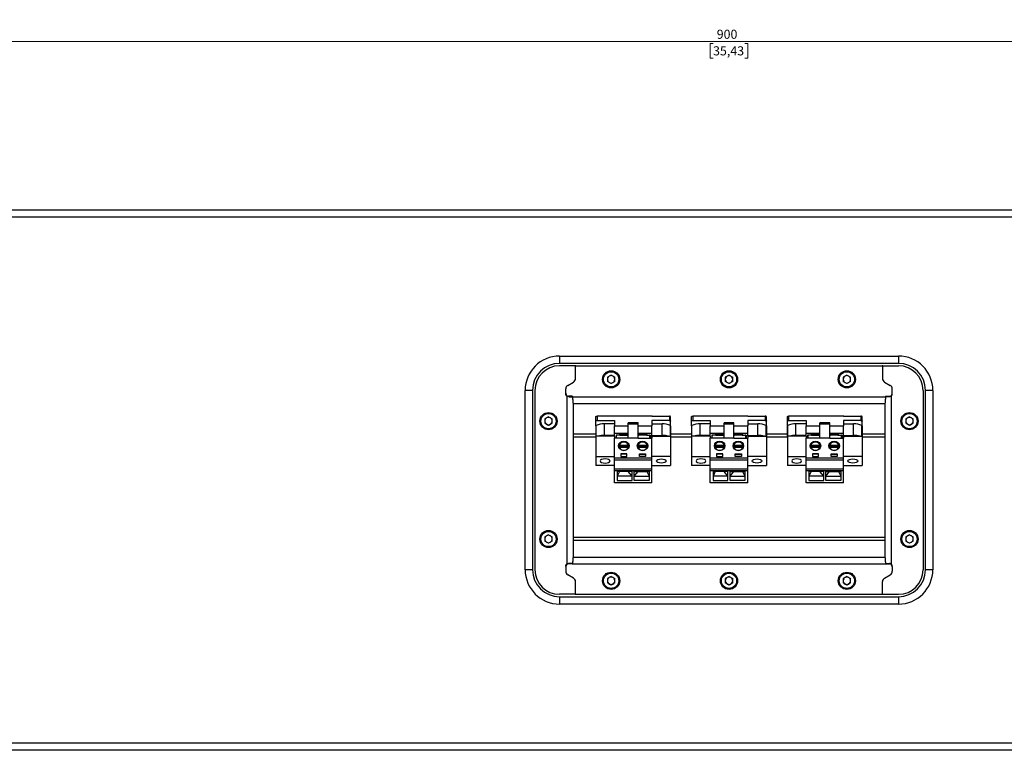
# Model space of a CAD drawing. Units: millimetres. Extents: x -1574 to 644, y -448 to 506.
# Drawn here: x -946 to -545, y -447 to -150 of the extents above; entities that cross this region are included whole.
import ezdxf

# ---------------------------------------------------------------- set-up
doc = ezdxf.new("R2010")
doc.units = ezdxf.units.MM
doc.styles.add('SLDTEXTSTYLE0', font='TXT', dxfattribs={"width": 0.7})
doc.dimstyles.new('SLDDIMSTYLE0', dxfattribs={"dimtxt": 4.790722, "dimasz": 3, "dimexe": 0, "dimexo": 0.0625, "dimgap": 1.197681, "dimtad": 2, "dimdec": 0, "dimrnd": 1e-09, "dimzin": 12, "dimdsep": 46, "dimtxsty": 'SLDTEXTSTYLE0', "dimsah": 1, "dimcen": 0.09, "dimadec": 0, "dimazin": 3, "dimtfac": 1, "dimtdec": 0, "dimtofl": 0, "dimtmove": 0, "dimatfit": 3, "dimfxl": 0, "dimfrac": 2, "dimtolj": 1, "dimtzin": 12, "dimarcsym": 0})

# ---------------------------------------------------------------- blocks, each defined once
blk = doc.blocks.new('_D_3')
at = {"color": 7, "linetype": 'Continuous', "lineweight": 0, "transparency": 16777216}
for p, q in [((-1106.84, -286.15), (-1106.84, -156.61)), ((-1106.84, -158.61), (-206.84, -158.61)), ((-663.33, -159.4), (-664.52, -159.4)), ((-664.52, -159.4), (-664.52, -165.35)), ((-650.36, -159.4), (-649.17, -159.4)), ((-649.17, -159.4), (-649.17, -165.35)), ((-206.84, -286.15), (-206.84, -156.61)), ((-664.52, -165.35), (-663.33, -165.35)), ((-649.17, -165.35), (-650.36, -165.35))]:
    blk.add_line(p, q, dxfattribs=at)
at = {"color": 7, "linetype": 'Continuous', "lineweight": 18, "transparency": 16777216}
for points in [[(-1106.84, -158.61), (-1103.84, -159.41), (-1103.84, -157.81)], [(-206.84, -158.61), (-209.84, -157.81), (-209.84, -159.41)]]:
    blk.add_solid(points, dxfattribs=at)
at = {"color": 7, "linetype": 'Continuous', "lineweight": 18, "transparency": 16777216, "char_height": 3.704, "attachment_point": 1, "style": 'SLDTEXTSTYLE0'}
for s, insert in [('900', (-661.84, -153.83)), ('35,43', (-663.33, -160.58))]:
    blk.add_mtext(s, dxfattribs=dict(at, insert=insert))
blk = doc.blocks.new('_D_4')
at = {"color": 7, "linetype": 'Continuous', "lineweight": 0, "transparency": 16777216}
for p, q in [((-1206.84, -286.15), (-1206.84, -89.37)), ((-1206.84, -91.37), (-106.84, -91.37)), ((-662.95, -92.16), (-664.15, -92.16)), ((-664.15, -92.16), (-664.15, -98.11)), ((-650.73, -92.16), (-649.54, -92.16)), ((-649.54, -92.16), (-649.54, -98.11)), ((-106.84, -286.15), (-106.84, -89.37)), ((-664.15, -98.11), (-662.95, -98.11)), ((-649.54, -98.11), (-650.73, -98.11))]:
    blk.add_line(p, q, dxfattribs=at)
at = {"color": 7, "linetype": 'Continuous', "lineweight": 18, "transparency": 16777216}
for points in [[(-1206.84, -91.37), (-1203.84, -92.17), (-1203.84, -90.57)], [(-106.84, -91.37), (-109.84, -90.57), (-109.84, -92.17)]]:
    blk.add_solid(points, dxfattribs=at)
at = {"color": 7, "linetype": 'Continuous', "lineweight": 18, "transparency": 16777216, "char_height": 3.704, "attachment_point": 1, "style": 'SLDTEXTSTYLE0'}
for s, insert in [('1100', (-662.42, -86.59)), ('43,31', (-662.95, -93.34))]:
    blk.add_mtext(s, dxfattribs=dict(at, insert=insert))

msp = doc.modelspace()

# ---------------------------------------------------------------- linework, layer by layer
at = {"color": 7, "linetype": 'Continuous', "lineweight": 25}
for p, q in [((-1545.34, -227.15), (231.66, -227.15)), ((231.66, -230.15), (-1545.34, -230.15)), ((-725.84, -286.65), (-587.84, -286.65)), ((-725.84, -286.65), (-725.84, -289.65)), ((-587.84, -286.65), (-587.84, -289.65)), ((-587.84, -289.65), (-725.84, -289.65)), ((-719.54, -290.65), (-725.84, -290.65)), ((-719.34, -295.8), (-719.34, -290.85)), ((-719.14, -290.65), (-594.54, -290.65)), ((-594.34, -290.85), (-594.34, -295.8)), ((-594.14, -290.65), (-587.84, -290.65)), ((-704.84, -294.41), (-706.35, -295.28)), ((-706.35, -295.28), (-706.35, -297.02)), ((-704.84, -294.41), (-703.33, -295.28)), ((-703.33, -297.02), (-703.33, -295.28)), ((-656.84, -294.41), (-658.35, -295.28)), ((-658.35, -295.28), (-658.35, -297.02)), ((-656.84, -294.41), (-655.33, -295.28)), ((-655.33, -297.02), (-655.33, -295.28)), ((-608.84, -294.41), (-610.35, -295.28)), ((-610.35, -295.28), (-610.35, -297.02)), ((-608.84, -294.41), (-607.33, -295.28)), ((-607.33, -297.02), (-607.33, -295.28)), ((-739.84, -373.65), (-739.84, -300.65)), ((-736.84, -300.65), (-739.84, -300.65)), ((-736.84, -300.65), (-736.84, -373.65)), ((-735.84, -300.65), (-735.84, -373.65)), ((-723.34, -301.83), (-723.34, -300.07)), ((-723.34, -302), (-723.34, -300.07)), ((-722.49, -298.6), (-720.19, -297.27)), ((-704.84, -297.89), (-706.35, -297.02)), ((-703.33, -297.02), (-704.84, -297.89)), ((-656.84, -297.89), (-658.35, -297.02)), ((-655.33, -297.02), (-656.84, -297.89)), ((-608.84, -297.89), (-610.35, -297.02)), ((-607.33, -297.02), (-608.84, -297.89)), ((-593.49, -297.27), (-591.19, -298.6)), ((-590.34, -302), (-590.34, -300.07)), ((-590.34, -301.83), (-590.34, -300.07)), ((-577.84, -300.65), (-577.84, -373.65)), ((-573.84, -300.65), (-576.84, -300.65)), ((-576.84, -373.65), (-576.84, -300.65)), ((-573.84, -300.65), (-573.84, -373.65)), ((-722.84, -302.97), (-722.84, -371.33)), ((-720.75, -303.03), (-722.14, -303.03)), ((-720.55, -303.23), (-720.55, -303.26)), ((-720.55, -303.26), (-593.13, -303.26)), ((-593.13, -303.23), (-593.13, -303.26)), ((-592.93, -303.03), (-591.54, -303.03)), ((-590.84, -302.97), (-590.84, -371.33)), ((-720.35, -305.95), (-593.34, -305.95)), ((-720.34, -306.02), (-720.34, -306.32)), ((-720.34, -306.32), (-720.34, -368.48)), ((-593.34, -306.02), (-593.34, -306.32)), ((-593.34, -306.32), (-593.34, -368.48)), ((-730.34, -311.41), (-731.85, -312.28)), ((-731.85, -312.28), (-731.85, -314.02)), ((-730.34, -311.41), (-728.83, -312.28)), ((-728.83, -314.02), (-728.83, -312.28)), ((-711.08, -313.18), (-711.08, -311.37)), ((-710.58, -311.16), (-710.58, -312.97)), ((-703.46, -311.16), (-710.58, -311.16)), ((-703.46, -311.11), (-703.46, -311.16)), ((-688.29, -311.11), (-703.39, -311.11)), ((-688.22, -311.11), (-688.22, -311.16)), ((-688.22, -311.16), (-681.1, -311.16)), ((-681.1, -311.16), (-681.1, -312.97)), ((-680.6, -313.18), (-680.6, -311.37)), ((-672.08, -313.18), (-672.08, -311.37)), ((-671.58, -311.16), (-671.58, -312.97)), ((-664.46, -311.16), (-671.58, -311.16)), ((-664.46, -311.11), (-664.46, -311.16)), ((-649.29, -311.11), (-664.39, -311.11)), ((-649.22, -311.11), (-649.22, -311.16)), ((-649.22, -311.16), (-642.1, -311.16)), ((-642.1, -311.16), (-642.1, -312.97)), ((-641.6, -313.18), (-641.6, -311.37)), ((-633.08, -313.18), (-633.08, -311.37)), ((-632.58, -311.16), (-632.58, -312.97)), ((-625.46, -311.16), (-632.58, -311.16)), ((-625.46, -311.11), (-625.46, -311.16)), ((-610.29, -311.11), (-625.39, -311.11)), ((-610.22, -311.11), (-610.22, -311.16)), ((-610.22, -311.16), (-603.1, -311.16)), ((-603.1, -311.16), (-603.1, -312.97)), ((-602.6, -313.18), (-602.6, -311.37)), ((-583.34, -311.41), (-584.85, -312.28)), ((-584.85, -312.28), (-584.85, -314.02)), ((-583.34, -311.41), (-581.83, -312.28)), ((-581.83, -314.02), (-581.83, -312.28)), ((-730.34, -314.89), (-731.85, -314.02)), ((-728.83, -314.02), (-730.34, -314.89)), ((-711.08, -315.07), (-711.08, -313.18)), ((-711.08, -315.07), (-711.08, -319.34)), ((-710.58, -312.97), (-703.46, -312.97)), ((-703.46, -314.24), (-707.58, -314.24)), ((-707.58, -318.95), (-707.58, -314.24)), ((-703.46, -312.97), (-703.46, -315.03)), ((-703.46, -318.22), (-703.46, -315.03)), ((-703.46, -315.03), (-697.84, -315.03)), ((-693.84, -313.79), (-697.84, -313.79)), ((-697.84, -313.81), (-697.84, -313.79)), ((-693.84, -313.81), (-697.84, -313.81)), ((-697.84, -314.4), (-697.84, -313.81)), ((-693.84, -314.4), (-697.84, -314.4)), ((-697.84, -320.09), (-697.84, -314.4)), ((-693.84, -313.81), (-693.84, -313.79)), ((-693.84, -314.4), (-693.84, -313.81)), ((-693.84, -320.09), (-693.84, -314.4)), ((-693.84, -315.03), (-688.22, -315.03)), ((-681.1, -312.97), (-688.22, -312.97)), ((-688.22, -312.97), (-688.22, -315.03)), ((-688.22, -314.24), (-684.1, -314.24)), ((-688.22, -318.22), (-688.22, -315.03)), ((-684.1, -318.95), (-684.1, -314.24)), ((-680.6, -315.07), (-680.6, -313.18)), ((-680.6, -315.07), (-680.6, -319.34)), ((-672.08, -315.07), (-672.08, -313.18)), ((-672.08, -315.07), (-672.08, -319.34)), ((-671.58, -312.97), (-664.46, -312.97)), ((-664.46, -314.24), (-668.58, -314.24)), ((-668.58, -318.95), (-668.58, -314.24)), ((-664.46, -312.97), (-664.46, -315.03)), ((-664.46, -315.03), (-658.84, -315.03)), ((-664.46, -318.22), (-664.46, -315.03)), ((-654.84, -313.79), (-658.84, -313.79)), ((-658.84, -313.81), (-658.84, -313.79)), ((-654.84, -313.81), (-658.84, -313.81)), ((-658.84, -314.4), (-658.84, -313.81)), ((-658.84, -320.09), (-658.84, -314.4)), ((-654.84, -314.4), (-658.84, -314.4)), ((-654.84, -313.81), (-654.84, -313.79)), ((-654.84, -314.4), (-654.84, -313.81)), ((-654.84, -320.09), (-654.84, -314.4)), ((-654.84, -315.03), (-649.22, -315.03)), ((-642.1, -312.97), (-649.22, -312.97)), ((-649.22, -312.97), (-649.22, -315.03)), ((-649.22, -314.24), (-645.1, -314.24)), ((-649.22, -318.22), (-649.22, -315.03)), ((-645.1, -318.95), (-645.1, -314.24)), ((-641.6, -315.07), (-641.6, -313.18)), ((-641.6, -315.07), (-641.6, -319.34)), ((-633.08, -315.07), (-633.08, -313.18)), ((-633.08, -315.07), (-633.08, -319.34)), ((-632.58, -312.97), (-625.46, -312.97)), ((-625.46, -314.24), (-629.58, -314.24)), ((-629.58, -318.95), (-629.58, -314.24)), ((-625.46, -312.97), (-625.46, -315.03)), ((-625.46, -318.22), (-625.46, -315.03)), ((-625.46, -315.03), (-619.84, -315.03)), ((-615.84, -313.79), (-619.84, -313.79)), ((-619.84, -313.81), (-619.84, -313.79)), ((-615.84, -313.81), (-619.84, -313.81)), ((-619.84, -314.4), (-619.84, -313.81)), ((-615.84, -314.4), (-619.84, -314.4)), ((-619.84, -320.09), (-619.84, -314.4)), ((-615.84, -313.81), (-615.84, -313.79)), ((-615.84, -314.4), (-615.84, -313.81)), ((-615.84, -320.09), (-615.84, -314.4)), ((-615.84, -315.03), (-610.22, -315.03)), ((-603.1, -312.97), (-610.22, -312.97)), ((-610.22, -312.97), (-610.22, -315.03)), ((-610.22, -314.24), (-606.1, -314.24)), ((-610.22, -318.22), (-610.22, -315.03)), ((-606.1, -318.95), (-606.1, -314.24)), ((-602.6, -315.07), (-602.6, -313.18)), ((-602.6, -315.07), (-602.6, -319.34)), ((-583.34, -314.89), (-584.85, -314.02)), ((-581.83, -314.02), (-583.34, -314.89)), ((-703.46, -319.34), (-711.08, -319.34)), ((-711.08, -319.34), (-711.08, -327.5)), ((-703.46, -318.95), (-707.58, -318.95)), ((-697.84, -318.22), (-703.46, -318.22)), ((-703.46, -319.34), (-703.46, -318.22)), ((-703.46, -319.34), (-703.46, -320.09)), ((-697.84, -320.09), (-703.46, -320.09)), ((-703.46, -328.15), (-703.46, -320.09)), ((-701.2, -318.86), (-702.85, -318.86)), ((-702.85, -318.86), (-702.85, -320.09)), ((-702.66, -320.09), (-702.66, -318.94)), ((-702.66, -318.94), (-702.47, -318.94)), ((-702.65, -318.94), (-702.65, -318.86)), ((-702.47, -318.94), (-702.47, -318.86)), ((-697.84, -318.5), (-701.5, -318.5)), ((-701.2, -318.86), (-701.5, -318.5)), ((-701.23, -318.86), (-701.23, -318.94)), ((-701.23, -318.94), (-698.08, -318.94)), ((-701.2, -318.86), (-701.2, -318.5)), ((-698.1, -318.5), (-698.1, -318.86)), ((-697.84, -318.55), (-698.1, -318.86)), ((-697.84, -318.86), (-698.1, -318.86)), ((-698.08, -318.94), (-698.08, -318.86)), ((-693.84, -320.09), (-697.84, -320.09)), ((-688.22, -318.22), (-693.84, -318.22)), ((-693.84, -318.5), (-690.18, -318.5)), ((-693.84, -318.55), (-693.58, -318.86)), ((-693.84, -318.86), (-693.58, -318.86)), ((-693.84, -320.09), (-688.22, -320.09)), ((-693.61, -318.94), (-693.61, -318.86)), ((-690.46, -318.94), (-693.61, -318.94)), ((-693.58, -318.5), (-693.58, -318.86)), ((-690.48, -318.86), (-690.18, -318.5)), ((-690.48, -318.86), (-690.48, -318.5)), ((-690.48, -318.86), (-688.83, -318.86)), ((-690.46, -318.86), (-690.46, -318.94)), ((-689.21, -318.94), (-689.21, -318.86)), ((-689.02, -318.94), (-689.21, -318.94)), ((-689.03, -318.94), (-689.03, -318.86)), ((-689.02, -320.09), (-689.02, -318.94)), ((-688.83, -318.86), (-688.83, -320.09)), ((-688.22, -319.34), (-688.22, -318.22)), ((-688.22, -318.95), (-684.1, -318.95)), ((-688.22, -319.34), (-688.22, -320.09)), ((-688.22, -319.34), (-680.6, -319.34)), ((-688.22, -328.15), (-688.22, -320.09)), ((-680.6, -319.34), (-680.6, -327.5)), ((-664.46, -319.34), (-672.08, -319.34)), ((-672.08, -319.34), (-672.08, -327.5)), ((-664.46, -318.95), (-668.58, -318.95)), ((-658.84, -318.22), (-664.46, -318.22)), ((-664.46, -319.34), (-664.46, -318.22)), ((-664.46, -319.34), (-664.46, -320.09)), ((-658.84, -320.09), (-664.46, -320.09)), ((-664.46, -328.15), (-664.46, -320.09)), ((-662.2, -318.86), (-663.85, -318.86)), ((-663.85, -318.86), (-663.85, -320.09)), ((-663.66, -320.09), (-663.66, -318.94)), ((-663.66, -318.94), (-663.47, -318.94)), ((-663.65, -318.94), (-663.65, -318.86)), ((-663.47, -318.94), (-663.47, -318.86)), ((-658.84, -318.5), (-662.5, -318.5)), ((-662.2, -318.86), (-662.5, -318.5)), ((-662.23, -318.86), (-662.23, -318.94)), ((-662.23, -318.94), (-659.08, -318.94)), ((-662.2, -318.86), (-662.2, -318.5)), ((-659.1, -318.5), (-659.1, -318.86)), ((-658.84, -318.55), (-659.1, -318.86)), ((-658.84, -318.86), (-659.1, -318.86)), ((-659.08, -318.94), (-659.08, -318.86)), ((-654.84, -320.09), (-658.84, -320.09)), ((-649.22, -318.22), (-654.84, -318.22)), ((-654.84, -318.5), (-651.18, -318.5)), ((-654.84, -318.55), (-654.58, -318.86)), ((-654.84, -318.86), (-654.58, -318.86)), ((-654.84, -320.09), (-649.22, -320.09)), ((-654.61, -318.94), (-654.61, -318.86)), ((-651.46, -318.94), (-654.61, -318.94)), ((-654.58, -318.5), (-654.58, -318.86)), ((-651.48, -318.86), (-651.18, -318.5)), ((-651.48, -318.86), (-651.48, -318.5)), ((-651.48, -318.86), (-649.83, -318.86)), ((-651.46, -318.86), (-651.46, -318.94)), ((-650.21, -318.94), (-650.21, -318.86)), ((-650.02, -318.94), (-650.21, -318.94)), ((-650.03, -318.94), (-650.03, -318.86)), ((-650.02, -320.09), (-650.02, -318.94)), ((-649.83, -318.86), (-649.83, -320.09)), ((-649.22, -319.34), (-649.22, -318.22)), ((-649.22, -318.95), (-645.1, -318.95)), ((-649.22, -319.34), (-649.22, -320.09)), ((-649.22, -319.34), (-641.6, -319.34)), ((-649.22, -328.15), (-649.22, -320.09)), ((-641.6, -319.34), (-641.6, -327.5)), ((-625.46, -319.34), (-633.08, -319.34)), ((-633.08, -319.34), (-633.08, -327.5)), ((-625.46, -318.95), (-629.58, -318.95)), ((-619.84, -318.22), (-625.46, -318.22)), ((-625.46, -319.34), (-625.46, -318.22)), ((-625.46, -319.34), (-625.46, -320.09)), ((-619.84, -320.09), (-625.46, -320.09)), ((-625.46, -328.15), (-625.46, -320.09)), ((-623.2, -318.86), (-624.85, -318.86)), ((-624.85, -318.86), (-624.85, -320.09)), ((-624.66, -320.09), (-624.66, -318.94)), ((-624.66, -318.94), (-624.47, -318.94)), ((-624.65, -318.94), (-624.65, -318.86)), ((-624.47, -318.94), (-624.47, -318.86)), ((-619.84, -318.5), (-623.5, -318.5)), ((-623.2, -318.86), (-623.5, -318.5)), ((-623.23, -318.86), (-623.23, -318.94)), ((-623.23, -318.94), (-620.08, -318.94)), ((-623.2, -318.86), (-623.2, -318.5)), ((-620.1, -318.5), (-620.1, -318.86)), ((-619.84, -318.55), (-620.1, -318.86)), ((-619.84, -318.86), (-620.1, -318.86)), ((-620.08, -318.94), (-620.08, -318.86)), ((-615.84, -320.09), (-619.84, -320.09)), ((-610.22, -318.22), (-615.84, -318.22)), ((-615.84, -318.5), (-612.18, -318.5)), ((-615.84, -318.55), (-615.58, -318.86)), ((-615.84, -318.86), (-615.58, -318.86)), ((-615.84, -320.09), (-610.22, -320.09)), ((-615.61, -318.94), (-615.61, -318.86)), ((-612.46, -318.94), (-615.61, -318.94)), ((-615.58, -318.5), (-615.58, -318.86)), ((-612.48, -318.86), (-612.18, -318.5)), ((-612.48, -318.86), (-612.48, -318.5)), ((-612.48, -318.86), (-610.83, -318.86)), ((-612.46, -318.86), (-612.46, -318.94)), ((-611.21, -318.94), (-611.21, -318.86)), ((-611.02, -318.94), (-611.21, -318.94)), ((-611.03, -318.94), (-611.03, -318.86)), ((-611.02, -320.09), (-611.02, -318.94)), ((-610.83, -318.86), (-610.83, -320.09)), ((-610.22, -319.34), (-610.22, -318.22)), ((-610.22, -318.95), (-606.1, -318.95)), ((-610.22, -319.34), (-610.22, -320.09)), ((-610.22, -319.34), (-602.6, -319.34)), ((-610.22, -328.15), (-610.22, -320.09)), ((-602.6, -319.34), (-602.6, -327.5)), ((-701.69, -323.35), (-697.62, -323.35)), ((-701.49, -322.93), (-697.82, -322.93)), ((-697.82, -323.84), (-701.49, -323.84)), ((-694.07, -323.35), (-690, -323.35)), ((-693.87, -322.93), (-690.2, -322.93)), ((-690.2, -323.84), (-693.87, -323.84)), ((-662.69, -323.35), (-658.62, -323.35)), ((-662.49, -322.93), (-658.82, -322.93)), ((-658.82, -323.84), (-662.49, -323.84)), ((-658.71, -323.97), (-658.82, -323.84)), ((-655.07, -323.35), (-651, -323.35)), ((-654.87, -322.93), (-651.2, -322.93)), ((-651.2, -323.84), (-654.87, -323.84)), ((-651.11, -323.95), (-651.2, -323.84)), ((-623.69, -323.35), (-619.62, -323.35)), ((-623.49, -322.93), (-619.82, -322.93)), ((-619.82, -323.84), (-623.49, -323.84)), ((-619.71, -323.97), (-619.82, -323.84)), ((-616.07, -323.35), (-612, -323.35)), ((-615.87, -322.93), (-612.2, -322.93)), ((-612.2, -323.84), (-615.87, -323.84)), ((-612.11, -323.95), (-612.2, -323.84)), ((-711.08, -327.5), (-703.46, -327.5)), ((-711.08, -327.5), (-711.08, -331.22)), ((-703.46, -328.15), (-688.22, -328.15)), ((-703.46, -328.86), (-703.46, -328.15)), ((-698.4, -326.43), (-700.9, -326.43)), ((-700.9, -326.43), (-700.9, -327.51)), ((-698.4, -326.63), (-700.9, -326.63)), ((-700.9, -327.51), (-698.4, -327.51)), ((-698.4, -327.51), (-698.4, -326.43)), ((-693.28, -326.43), (-690.78, -326.43)), ((-693.28, -327.51), (-693.28, -326.43)), ((-693.28, -326.63), (-690.78, -326.63)), ((-690.78, -327.51), (-693.28, -327.51)), ((-690.78, -326.43), (-690.78, -327.51)), ((-680.6, -327.5), (-688.22, -327.5)), ((-688.22, -328.86), (-688.22, -328.15)), ((-680.6, -327.5), (-680.6, -331.22)), ((-672.08, -327.5), (-664.46, -327.5)), ((-672.08, -327.5), (-672.08, -331.22)), ((-664.46, -328.15), (-649.22, -328.15)), ((-664.46, -328.86), (-664.46, -328.15)), ((-659.4, -326.43), (-661.9, -326.43)), ((-661.9, -326.43), (-661.9, -327.51)), ((-659.4, -326.63), (-661.9, -326.63)), ((-661.9, -327.51), (-659.4, -327.51)), ((-659.4, -327.51), (-659.4, -326.43)), ((-654.28, -326.43), (-651.78, -326.43)), ((-654.28, -327.51), (-654.28, -326.43)), ((-654.28, -326.63), (-651.78, -326.63)), ((-651.78, -327.51), (-654.28, -327.51)), ((-651.78, -326.43), (-651.78, -327.51)), ((-641.6, -327.5), (-649.22, -327.5)), ((-649.22, -328.86), (-649.22, -328.15)), ((-641.6, -327.5), (-641.6, -331.22)), ((-633.08, -327.5), (-633.08, -331.22)), ((-633.08, -327.5), (-625.46, -327.5)), ((-625.46, -328.15), (-610.22, -328.15)), ((-625.46, -328.86), (-625.46, -328.15)), ((-620.4, -326.43), (-622.9, -326.43)), ((-622.9, -326.43), (-622.9, -327.51)), ((-620.4, -326.63), (-622.9, -326.63)), ((-622.9, -327.51), (-620.4, -327.51)), ((-620.4, -327.51), (-620.4, -326.43)), ((-615.28, -326.43), (-612.78, -326.43)), ((-615.28, -327.51), (-615.28, -326.43)), ((-615.28, -326.63), (-612.78, -326.63)), ((-612.78, -327.51), (-615.28, -327.51)), ((-612.78, -326.43), (-612.78, -327.51)), ((-602.6, -327.5), (-610.22, -327.5)), ((-610.22, -328.86), (-610.22, -328.15)), ((-602.6, -327.5), (-602.6, -331.22)), ((-703.46, -331.22), (-711.08, -331.22)), ((-703.46, -328.86), (-688.22, -328.86)), ((-703.46, -332.73), (-703.46, -328.86)), ((-688.22, -332.73), (-703.46, -332.73)), ((-703.46, -333.39), (-703.46, -332.73)), ((-688.22, -332.73), (-688.22, -328.86)), ((-688.22, -331.22), (-680.6, -331.22)), ((-688.22, -333.39), (-688.22, -332.73)), ((-664.46, -331.22), (-672.08, -331.22)), ((-664.46, -328.86), (-649.22, -328.86)), ((-664.46, -332.73), (-664.46, -328.86)), ((-649.22, -332.73), (-664.46, -332.73)), ((-664.46, -333.39), (-664.46, -332.73)), ((-649.22, -332.73), (-649.22, -328.86)), ((-649.22, -331.22), (-641.6, -331.22)), ((-649.22, -333.39), (-649.22, -332.73)), ((-625.46, -331.22), (-633.08, -331.22)), ((-625.46, -328.86), (-610.22, -328.86)), ((-625.46, -332.73), (-625.46, -328.86)), ((-610.22, -332.73), (-625.46, -332.73)), ((-625.46, -333.39), (-625.46, -332.73)), ((-610.22, -332.73), (-610.22, -328.86)), ((-610.22, -331.22), (-602.6, -331.22)), ((-610.22, -333.39), (-610.22, -332.73)), ((-688.22, -333.39), (-703.46, -333.39)), ((-703.46, -338.3), (-703.46, -333.39)), ((-696.25, -333.61), (-702.35, -333.61)), ((-702.35, -333.61), (-702.35, -337.39)), ((-701.41, -333.61), (-702.35, -335.57)), ((-696.25, -335.57), (-702.35, -335.57)), ((-696.25, -335.57), (-697.83, -333.61)), ((-696.25, -337.39), (-696.25, -333.61)), ((-695.43, -333.61), (-689.33, -333.61)), ((-695.43, -337.39), (-695.43, -333.61)), ((-695.43, -335.57), (-693.86, -333.61)), ((-695.43, -335.57), (-689.33, -335.57)), ((-690.28, -333.61), (-689.33, -335.57)), ((-689.33, -333.61), (-689.33, -337.39)), ((-688.22, -338.3), (-688.22, -333.39)), ((-649.22, -333.39), (-664.46, -333.39)), ((-664.46, -338.3), (-664.46, -333.39)), ((-657.25, -333.61), (-663.35, -333.61)), ((-663.35, -333.61), (-663.35, -337.39)), ((-662.41, -333.61), (-663.35, -335.57)), ((-657.25, -335.57), (-663.35, -335.57)), ((-657.25, -335.57), (-658.83, -333.61)), ((-657.25, -337.39), (-657.25, -333.61)), ((-656.43, -333.61), (-650.33, -333.61)), ((-656.43, -337.39), (-656.43, -333.61)), ((-656.43, -335.57), (-654.86, -333.61)), ((-656.43, -335.57), (-650.33, -335.57)), ((-651.28, -333.61), (-650.33, -335.57)), ((-650.33, -333.61), (-650.33, -337.39)), ((-649.22, -338.3), (-649.22, -333.39)), ((-610.22, -333.39), (-625.46, -333.39)), ((-625.46, -338.3), (-625.46, -333.39)), ((-618.25, -333.61), (-624.35, -333.61)), ((-624.35, -333.61), (-624.35, -337.39)), ((-623.41, -333.61), (-624.35, -335.57)), ((-618.25, -335.57), (-624.35, -335.57)), ((-618.25, -335.57), (-619.83, -333.61)), ((-618.25, -337.39), (-618.25, -333.61)), ((-617.43, -333.61), (-611.33, -333.61)), ((-617.43, -337.39), (-617.43, -333.61)), ((-617.43, -335.57), (-615.86, -333.61)), ((-617.43, -335.57), (-611.33, -335.57)), ((-612.28, -333.61), (-611.33, -335.57)), ((-611.33, -333.61), (-611.33, -337.39)), ((-610.22, -338.3), (-610.22, -333.39)), ((-688.22, -338.3), (-703.46, -338.3)), ((-702.35, -337.39), (-696.25, -337.39)), ((-689.33, -337.39), (-695.43, -337.39)), ((-649.22, -338.3), (-664.46, -338.3)), ((-663.35, -337.39), (-657.25, -337.39)), ((-650.33, -337.39), (-656.43, -337.39)), ((-610.22, -338.3), (-625.46, -338.3)), ((-624.35, -337.39), (-618.25, -337.39)), ((-611.33, -337.39), (-617.43, -337.39)), ((-730.34, -359.41), (-731.85, -360.28)), ((-731.85, -360.28), (-731.85, -362.02)), ((-730.34, -359.41), (-728.83, -360.28)), ((-728.83, -362.02), (-728.83, -360.28)), ((-720.34, -360.41), (-593.34, -360.41)), ((-583.34, -359.41), (-584.85, -360.28)), ((-584.85, -360.28), (-584.85, -362.02)), ((-583.34, -359.41), (-581.83, -360.28)), ((-581.83, -362.02), (-581.83, -360.28)), ((-730.34, -362.89), (-731.85, -362.02)), ((-728.83, -362.02), (-730.34, -362.89)), ((-720.34, -361.63), (-593.34, -361.63)), ((-583.34, -362.89), (-584.85, -362.02)), ((-581.83, -362.02), (-583.34, -362.89)), ((-720.34, -368.48), (-720.34, -368.58)), ((-720.34, -368.6), (-593.34, -368.6)), ((-593.34, -368.48), (-593.34, -368.58)), ((-723.34, -372.3), (-723.34, -374.23)), ((-723.34, -372.47), (-723.34, -374.23)), ((-720.74, -371.27), (-722.14, -371.27)), ((-720.74, -371.27), (-592.95, -371.27)), ((-592.95, -371.27), (-591.54, -371.27)), ((-590.34, -372.3), (-590.34, -374.23)), ((-590.34, -372.47), (-590.34, -374.23)), ((-736.84, -373.65), (-739.84, -373.65)), ((-720.19, -377.03), (-722.49, -375.7)), ((-704.84, -376.41), (-706.35, -377.28)), ((-704.84, -376.41), (-703.33, -377.28)), ((-656.84, -376.41), (-658.35, -377.28)), ((-656.84, -376.41), (-655.33, -377.28)), ((-608.84, -376.41), (-610.35, -377.28)), ((-608.84, -376.41), (-607.33, -377.28)), ((-593.49, -377.03), (-591.19, -375.7)), ((-573.84, -373.65), (-576.84, -373.65)), ((-719.34, -383.45), (-719.34, -378.5)), ((-706.35, -377.28), (-706.35, -379.02)), ((-704.84, -379.89), (-706.35, -379.02)), ((-703.33, -379.02), (-704.84, -379.89)), ((-703.33, -379.02), (-703.33, -377.28)), ((-658.35, -377.28), (-658.35, -379.02)), ((-656.84, -379.89), (-658.35, -379.02)), ((-655.33, -379.02), (-656.84, -379.89)), ((-655.33, -379.02), (-655.33, -377.28)), ((-610.35, -377.28), (-610.35, -379.02)), ((-608.84, -379.89), (-610.35, -379.02)), ((-607.33, -379.02), (-608.84, -379.89)), ((-607.33, -379.02), (-607.33, -377.28)), ((-594.34, -383.45), (-594.34, -378.5)), ((-719.54, -383.65), (-725.84, -383.65)), ((-725.84, -384.65), (-587.84, -384.65)), ((-725.84, -384.65), (-725.84, -387.65)), ((-719.14, -383.65), (-594.54, -383.65)), ((-594.14, -383.65), (-587.84, -383.65)), ((-587.84, -384.65), (-587.84, -387.65)), ((-587.84, -387.65), (-725.84, -387.65)), ((-1545.34, -444.15), (231.66, -444.15)), ((231.66, -447.15), (-1545.34, -447.15))]:
    msp.add_line(p, q, dxfattribs=at)
at = {"color": 8, "linetype": 'Continuous', "lineweight": 25}
for p, q in [((-710.98, -319.34), (-710.98, -314.94)), ((-680.71, -319.34), (-680.71, -314.94)), ((-671.98, -319.34), (-671.98, -314.94)), ((-641.71, -319.34), (-641.71, -314.94)), ((-632.98, -319.34), (-632.98, -314.94)), ((-602.71, -319.34), (-602.71, -314.94)), ((-720.34, -318.28), (-711.08, -318.28)), ((-720.34, -319.6), (-711.08, -319.6)), ((-707.58, -319.34), (-707.58, -318.95)), ((-684.1, -319.34), (-684.1, -318.95)), ((-680.6, -318.28), (-672.08, -318.28)), ((-680.6, -319.6), (-672.08, -319.6)), ((-668.58, -319.34), (-668.58, -318.95)), ((-645.1, -319.34), (-645.1, -318.95)), ((-641.6, -318.28), (-633.08, -318.28)), ((-641.6, -319.6), (-633.08, -319.6)), ((-629.58, -319.34), (-629.58, -318.95)), ((-606.1, -319.34), (-606.1, -318.95)), ((-602.6, -318.28), (-593.34, -318.28)), ((-602.6, -319.6), (-593.34, -319.6))]:
    msp.add_line(p, q, dxfattribs=at)
at = {"color": 7, "linetype": 'Continuous', "lineweight": 25, "flags": 128}
for points in [[(-711.08, -311.37), (-711.07, -311.33), (-711.05, -311.29), (-711, -311.25), (-710.94, -311.22), (-710.86, -311.2), (-710.77, -311.18), (-710.68, -311.16), (-710.58, -311.16)], [(-680.6, -311.37), (-680.61, -311.33), (-680.64, -311.29), (-680.69, -311.25), (-680.75, -311.22), (-680.83, -311.2), (-680.91, -311.18), (-681.01, -311.16), (-681.1, -311.16)], [(-672.08, -311.37), (-672.07, -311.33), (-672.05, -311.29), (-672, -311.25), (-671.94, -311.22), (-671.86, -311.2), (-671.77, -311.18), (-671.68, -311.16), (-671.58, -311.16)], [(-641.6, -311.37), (-641.61, -311.33), (-641.64, -311.29), (-641.69, -311.25), (-641.75, -311.22), (-641.83, -311.2), (-641.91, -311.18), (-642.01, -311.16), (-642.1, -311.16)], [(-633.08, -311.37), (-633.07, -311.33), (-633.05, -311.29), (-633, -311.25), (-632.94, -311.22), (-632.86, -311.2), (-632.77, -311.18), (-632.68, -311.16), (-632.58, -311.16)], [(-602.6, -311.37), (-602.61, -311.33), (-602.64, -311.29), (-602.69, -311.25), (-602.75, -311.22), (-602.83, -311.2), (-602.91, -311.18), (-603.01, -311.16), (-603.1, -311.16)], [(-710.58, -312.97), (-710.68, -312.98), (-710.77, -312.99), (-710.86, -313.01), (-710.94, -313.03), (-711, -313.07), (-711.05, -313.1), (-711.07, -313.14), (-711.08, -313.18)], [(-681.1, -312.97), (-681.01, -312.98), (-680.91, -312.99), (-680.83, -313.01), (-680.75, -313.03), (-680.69, -313.07), (-680.64, -313.1), (-680.61, -313.14), (-680.6, -313.18)], [(-671.58, -312.97), (-671.68, -312.98), (-671.77, -312.99), (-671.86, -313.01), (-671.94, -313.03), (-672, -313.07), (-672.05, -313.1), (-672.07, -313.14), (-672.08, -313.18)], [(-642.1, -312.97), (-642.01, -312.98), (-641.91, -312.99), (-641.83, -313.01), (-641.75, -313.03), (-641.69, -313.07), (-641.64, -313.1), (-641.61, -313.14), (-641.6, -313.18)], [(-632.58, -312.97), (-632.68, -312.98), (-632.77, -312.99), (-632.86, -313.01), (-632.94, -313.03), (-633, -313.07), (-633.05, -313.1), (-633.07, -313.14), (-633.08, -313.18)], [(-603.1, -312.97), (-603.01, -312.98), (-602.91, -312.99), (-602.83, -313.01), (-602.75, -313.03), (-602.69, -313.07), (-602.64, -313.1), (-602.61, -313.14), (-602.6, -313.18)], [(-705.27, -329.38), (-705.43, -329.06), (-705.86, -328.78), (-706.51, -328.6), (-707.27, -328.53), (-708.04, -328.6), (-708.69, -328.78), (-709.12, -329.06), (-709.27, -329.38), (-709.12, -329.7), (-708.69, -329.98), (-708.04, -330.16), (-707.27, -330.23), (-706.51, -330.16), (-705.86, -329.98), (-705.43, -329.7), (-705.27, -329.38)], [(-686.41, -329.38), (-686.26, -329.06), (-685.83, -328.78), (-685.18, -328.6), (-684.41, -328.53), (-683.65, -328.6), (-683, -328.78), (-682.57, -329.06), (-682.41, -329.38), (-682.57, -329.7), (-683, -329.98), (-683.65, -330.16), (-684.41, -330.23), (-685.18, -330.16), (-685.83, -329.98), (-686.26, -329.7), (-686.41, -329.38)], [(-666.27, -329.38), (-666.43, -329.06), (-666.86, -328.78), (-667.51, -328.6), (-668.27, -328.53), (-669.04, -328.6), (-669.69, -328.78), (-670.12, -329.06), (-670.27, -329.38), (-670.12, -329.7), (-669.69, -329.98), (-669.04, -330.16), (-668.27, -330.23), (-667.51, -330.16), (-666.86, -329.98), (-666.43, -329.7), (-666.27, -329.38)], [(-647.41, -329.38), (-647.26, -329.06), (-646.83, -328.78), (-646.18, -328.6), (-645.41, -328.53), (-644.65, -328.6), (-644, -328.78), (-643.57, -329.06), (-643.41, -329.38), (-643.57, -329.7), (-644, -329.98), (-644.65, -330.16), (-645.41, -330.23), (-646.18, -330.16), (-646.83, -329.98), (-647.26, -329.7), (-647.41, -329.38)], [(-627.27, -329.38), (-627.43, -329.06), (-627.86, -328.78), (-628.51, -328.6), (-629.27, -328.53), (-630.04, -328.6), (-630.69, -328.78), (-631.12, -329.06), (-631.27, -329.38), (-631.12, -329.7), (-630.69, -329.98), (-630.04, -330.16), (-629.27, -330.23), (-628.51, -330.16), (-627.86, -329.98), (-627.43, -329.7), (-627.27, -329.38)], [(-608.41, -329.38), (-608.26, -329.06), (-607.83, -328.78), (-607.18, -328.6), (-606.41, -328.53), (-605.65, -328.6), (-605, -328.78), (-604.57, -329.06), (-604.41, -329.38), (-604.57, -329.7), (-605, -329.98), (-605.65, -330.16), (-606.41, -330.23), (-607.18, -330.16), (-607.83, -329.98), (-608.26, -329.7), (-608.41, -329.38)]]:
    msp.add_lwpolyline(points, dxfattribs=at)
at = {"color": 7, "linetype": 'Continuous', "lineweight": 25}
for centre, radius in [((-704.84, -296.15), 3.5), ((-656.84, -296.15), 3.5), ((-608.84, -296.15), 3.5), ((-704.84, -296.15), 3.1), ((-656.84, -296.15), 3.1), ((-608.84, -296.15), 3.1), ((-730.34, -313.15), 3.5), ((-730.34, -313.15), 3.1), ((-583.34, -313.15), 3.5), ((-583.34, -313.15), 3.1), ((-730.34, -361.15), 3.5), ((-730.34, -361.15), 3.1), ((-583.34, -361.15), 3.5), ((-583.34, -361.15), 3.1), ((-704.84, -378.15), 3.5), ((-704.84, -378.15), 3.1), ((-656.84, -378.15), 3.5), ((-656.84, -378.15), 3.1), ((-608.84, -378.15), 3.5), ((-608.84, -378.15), 3.1)]:
    msp.add_circle(centre, radius, dxfattribs=at)
for centre, radius, start, end in [((-725.84, -300.65), 14, 90, 180), ((-587.84, -300.65), 14, 0, 90), ((-725.84, -300.65), 11, 90, 180), ((-725.84, -300.65), 10, 90, 180), ((-719.54, -290.85), 0.2, 0, 90), ((-719.14, -290.85), 0.2, 90, 180), ((-594.54, -290.85), 0.2, 0, 90), ((-594.14, -290.85), 0.2, 90, 180), ((-587.84, -300.65), 11, 0, 90), ((-587.84, -300.65), 10, 0, 90), ((-721.04, -295.8), 1.7, 300, 0), ((-704.84, -296.15), 1.51, 120, 180), ((-704.84, -296.15), 1.51, 180, 240), ((-704.84, -296.15), 1.51, 60, 120), ((-704.84, -296.15), 1.51, 0, 60), ((-704.84, -296.15), 1.51, 300, 0), ((-656.84, -296.15), 1.51, 120, 180), ((-656.84, -296.15), 1.51, 180, 240), ((-656.84, -296.15), 1.51, 60, 120), ((-656.84, -296.15), 1.51, 0, 60), ((-656.84, -296.15), 1.51, 300, 0), ((-608.84, -296.15), 1.51, 120, 180), ((-608.84, -296.15), 1.51, 180, 240), ((-608.84, -296.15), 1.51, 60, 120), ((-608.84, -296.15), 1.51, 0, 60), ((-608.84, -296.15), 1.51, 300, 0), ((-592.64, -295.8), 1.7, 180, 240), ((-721.64, -300.07), 1.7, 120, 180), ((-704.84, -296.15), 1.51, 240, 300), ((-656.84, -296.15), 1.51, 240, 300), ((-608.84, -296.15), 1.51, 240, 300), ((-592.04, -300.07), 1.7, 0, 60), ((-722.14, -301.83), 1.2, 180, 270), ((-720.75, -303.23), 0.2, 0, 90), ((-592.93, -303.23), 0.2, 90, 180), ((-591.54, -301.83), 1.2, 270, 0), ((-730.34, -313.15), 1.51, 120, 180), ((-730.34, -313.15), 1.51, 60, 120), ((-730.34, -313.15), 1.51, 0, 60), ((-703.42, -311.35), 0.249, 83.1464, 128.6614), ((-688.27, -311.38), 0.277, 53.7271, 94.4651), ((-664.42, -311.35), 0.249, 83.1377, 128.67), ((-649.27, -311.38), 0.277, 53.7276, 94.4647), ((-625.42, -311.35), 0.249, 83.1464, 128.6611), ((-610.27, -311.38), 0.277, 53.7279, 94.4648), ((-583.34, -313.15), 1.51, 120, 180), ((-583.34, -313.15), 1.51, 60, 120), ((-583.34, -313.15), 1.51, 0, 60), ((-730.34, -313.15), 1.51, 180, 240), ((-730.34, -313.15), 1.51, 240, 300), ((-730.34, -313.15), 1.51, 300, 0), ((-710.92, -315.1), 0.166, 110.7549, 171.0632), ((-707.81, -321.7), 7.46, 88.2445, 115.1003), ((-683.87, -321.7), 7.46, 64.8997, 91.7555), ((-680.77, -315.1), 0.166, 8.9368, 69.2451), ((-671.92, -315.1), 0.166, 110.7549, 171.0632), ((-668.81, -321.7), 7.46, 88.2445, 115.1003), ((-644.87, -321.7), 7.46, 64.8997, 91.7555), ((-641.77, -315.1), 0.166, 8.9366, 69.2448), ((-632.92, -315.1), 0.166, 110.7556, 171.0636), ((-629.81, -321.7), 7.46, 88.2445, 115.1003), ((-605.87, -321.7), 7.46, 64.8997, 91.7556), ((-602.77, -315.1), 0.166, 8.9368, 69.2451), ((-583.34, -313.15), 1.51, 180, 240), ((-583.34, -313.15), 1.51, 240, 300), ((-583.34, -313.15), 1.51, 300, 0), ((-700.01, -323.81), 1.74, 164.8249, 175.1819), ((-699.65, -323.6), 1.95, 19.9137, 160.0863), ((-699.65, -323.17), 1.95, 199.9138, 340.0862), ((-699.29, -323.81), 1.74, 4.8181, 15.1751), ((-692.39, -323.81), 1.74, 164.8249, 175.1819), ((-692.03, -323.6), 1.95, 19.9138, 160.0862), ((-692.03, -323.17), 1.95, 199.9138, 340.0862), ((-691.67, -323.81), 1.74, 4.8191, 15.1754), ((-661.01, -323.81), 1.74, 164.8243, 175.1818), ((-660.65, -323.6), 1.95, 19.9138, 160.0862), ((-660.65, -323.17), 1.95, 199.9138, 340.0862), ((-660.29, -323.81), 1.74, 4.8182, 15.1757), ((-653.39, -323.81), 1.74, 164.8243, 175.1817), ((-653.03, -323.6), 1.95, 19.9138, 160.0862), ((-653.03, -323.17), 1.95, 199.9138, 340.0862), ((-652.67, -323.81), 1.74, 4.8185, 15.1755), ((-622.01, -323.81), 1.74, 164.8229, 175.1826), ((-621.65, -323.6), 1.95, 19.9138, 160.0862), ((-621.65, -323.17), 1.95, 199.9138, 340.0862), ((-621.29, -323.81), 1.74, 4.8174, 15.1771), ((-614.39, -323.81), 1.74, 164.8246, 175.1809), ((-614.03, -323.6), 1.95, 19.9138, 160.0862), ((-614.03, -323.17), 1.95, 199.9138, 340.0862), ((-613.67, -323.81), 1.74, 4.8181, 15.1751), ((-730.34, -361.15), 1.51, 120, 180), ((-730.34, -361.15), 1.51, 60, 120), ((-730.34, -361.15), 1.51, 0, 60), ((-583.34, -361.15), 1.51, 120, 180), ((-583.34, -361.15), 1.51, 60, 120), ((-583.34, -361.15), 1.51, 0, 60), ((-730.34, -361.15), 1.51, 180, 240), ((-730.34, -361.15), 1.51, 240, 300), ((-730.34, -361.15), 1.51, 300, 0), ((-583.34, -361.15), 1.51, 180, 240), ((-583.34, -361.15), 1.51, 240, 300), ((-583.34, -361.15), 1.51, 300, 0), ((-722.14, -372.47), 1.2, 90, 180), ((-591.54, -372.47), 1.2, 0, 90), ((-725.84, -373.65), 14, 180, 270), ((-725.84, -373.65), 11, 180, 270), ((-725.84, -373.65), 10, 180, 270), ((-721.64, -374.23), 1.7, 180, 240), ((-704.84, -378.15), 1.51, 120, 180), ((-704.84, -378.15), 1.51, 60, 120), ((-704.84, -378.15), 1.51, 0, 60), ((-656.84, -378.15), 1.51, 120, 180), ((-656.84, -378.15), 1.51, 60, 120), ((-656.84, -378.15), 1.51, 0, 60), ((-608.84, -378.15), 1.51, 120, 180), ((-608.84, -378.15), 1.51, 60, 120), ((-608.84, -378.15), 1.51, 0, 60), ((-592.04, -374.23), 1.7, 300, 0), ((-587.84, -373.65), 10, 270, 0), ((-587.84, -373.65), 11, 270, 0), ((-587.84, -373.65), 14, 270, 0), ((-721.04, -378.5), 1.7, 0, 60), ((-704.84, -378.15), 1.51, 180, 240), ((-704.84, -378.15), 1.51, 240, 300), ((-704.84, -378.15), 1.51, 300, 0), ((-656.84, -378.15), 1.51, 180, 240), ((-656.84, -378.15), 1.51, 240, 300), ((-656.84, -378.15), 1.51, 300, 0), ((-608.84, -378.15), 1.51, 180, 240), ((-608.84, -378.15), 1.51, 240, 300), ((-608.84, -378.15), 1.51, 300, 0), ((-592.64, -378.5), 1.7, 120, 180), ((-719.54, -383.45), 0.2, 270, 0), ((-719.14, -383.45), 0.2, 180, 270), ((-594.54, -383.45), 0.2, 270, 0), ((-594.14, -383.45), 0.2, 180, 270)]:
    msp.add_arc(centre, radius, start, end, dxfattribs=at)
at = {"color": 8, "linetype": 'Continuous', "lineweight": 25}
for centre, start, end in [((-707.69, -327.53), 89.3151, 107.3518), ((-684, -327.53), 72.6482, 90.6849), ((-668.69, -327.53), 89.3151, 107.3518), ((-645, -327.53), 72.6482, 90.6849), ((-629.69, -327.53), 89.315, 107.3519), ((-606, -327.53), 72.6481, 90.685)]:
    msp.add_arc(centre, 8.58, start, end, dxfattribs=at)
at = {"color": 7, "linetype": 'Continuous', "lineweight": 25}
for centre, ratio, start_param, end_param in [((-722.84, -306.02), 0.466308, 0, 0.06285), ((-590.84, -306.02), 0.466308, 3.078742, 3.141593), ((-722.84, -368.58), 0.267949, 6.256737, 6.283185), ((-590.84, -368.58), 0.267949, 3.141593, 3.168041)]:
    msp.add_ellipse(centre, major_axis=(2.5, 0), ratio=ratio, start_param=start_param, end_param=end_param, dxfattribs=at)
for centre in [(-699.65, -323.21), (-692.03, -323.21), (-660.65, -323.21), (-653.03, -323.21), (-621.65, -323.21), (-614.03, -323.21)]:
    msp.add_ellipse(centre, major_axis=(2.15, 0), ratio=0.905832, dxfattribs=at)
for points, knots in [([(-722.84, -302.97), (-722.94, -302.88), (-723.15, -302.7), (-723.31, -302.35), (-723.33, -302.11), (-723.34, -302)], [0, 0, 0, 0, 0.355716, 0.711436, 1, 1, 1, 1]), ([(-722.17, -303.2), (-722.29, -303.18), (-722.53, -303.16), (-722.74, -303.03), (-722.84, -302.97)], [0, 0, 0, 0, 0.513828, 1, 1, 1, 1]), ([(-722.17, -303.2), (-722.07, -303.2), (-721.67, -303.21), (-721.01, -303.22), (-720.69, -303.24), (-720.53, -303.24)], [0, 0, 0, 0, 0.13218, 0.566089, 1, 1, 1, 1]), ([(-720.55, -303.26), (-720.54, -303.54), (-720.5, -304.1), (-720.45, -304.87), (-720.4, -305.53), (-720.37, -305.81), (-720.35, -305.95)], [0, 0, 0, 0, 0.25, 0.500001, 0.75, 1, 1, 1, 1]), ([(-593.13, -303.26), (-593.15, -303.54), (-593.19, -304.1), (-593.24, -304.87), (-593.29, -305.53), (-593.32, -305.81), (-593.34, -305.95)], [0, 0, 0, 0, 0.25, 0.500001, 0.75, 1, 1, 1, 1]), ([(-591.52, -303.2), (-591.61, -303.2), (-592.02, -303.21), (-592.67, -303.22), (-592.99, -303.24), (-593.15, -303.24)], [0, 0, 0, 0, 0.13218, 0.566089, 1, 1, 1, 1]), ([(-591.52, -303.2), (-591.4, -303.18), (-591.16, -303.16), (-590.95, -303.03), (-590.84, -302.97)], [0, 0, 0, 0, 0.513833, 1, 1, 1, 1]), ([(-590.84, -302.97), (-590.74, -302.88), (-590.54, -302.7), (-590.37, -302.35), (-590.35, -302.11), (-590.34, -302)], [0, 0, 0, 0, 0.355719, 0.711438, 1, 1, 1, 1]), ([(-701.69, -323.35), (-701.69, -323.28), (-701.68, -323.13), (-701.55, -323), (-701.49, -322.93)], [0, 0, 0, 0, 0.519882, 1, 1, 1, 1]), ([(-701.49, -323.84), (-701.55, -323.9), (-701.68, -324.04), (-701.69, -324.18), (-701.69, -324.26)], [0, 0, 0, 0, 0.480113, 1, 1, 1, 1]), ([(-699.59, -321.69), (-699.64, -321.68), (-699.94, -321.62), (-700.51, -321.81), (-701.15, -322.23), (-701.55, -322.74), (-701.62, -323.1), (-701.64, -323.22)], [0, 0, 0, 0, 0.051564, 0.33606, 0.604645, 0.873863, 1, 1, 1, 1]), ([(-697.66, -323.22), (-697.71, -323.04), (-697.83, -322.61), (-698.31, -322.1), (-698.93, -321.73), (-699.38, -321.7), (-699.59, -321.69)], [0, 0, 0, 0, 0.210361, 0.491898, 0.769999, 1, 1, 1, 1]), ([(-697.82, -322.93), (-697.76, -323), (-697.63, -323.13), (-697.62, -323.28), (-697.62, -323.35)], [0, 0, 0, 0, 0.480118, 1, 1, 1, 1]), ([(-697.62, -324.26), (-697.62, -324.18), (-697.63, -324.04), (-697.76, -323.9), (-697.82, -323.84)], [0, 0, 0, 0, 0.519887, 1, 1, 1, 1]), ([(-694.07, -323.35), (-694.07, -323.28), (-694.06, -323.13), (-693.93, -323), (-693.87, -322.93)], [0, 0, 0, 0, 0.519882, 1, 1, 1, 1]), ([(-693.87, -323.84), (-693.93, -323.9), (-694.06, -324.04), (-694.07, -324.18), (-694.07, -324.26)], [0, 0, 0, 0, 0.480113, 1, 1, 1, 1]), ([(-691.97, -321.69), (-692.02, -321.68), (-692.32, -321.62), (-692.89, -321.81), (-693.53, -322.23), (-693.93, -322.74), (-694, -323.1), (-694.02, -323.22)], [0, 0, 0, 0, 0.051564, 0.33606, 0.604645, 0.873862, 1, 1, 1, 1]), ([(-690.04, -323.22), (-690.09, -323.04), (-690.21, -322.61), (-690.69, -322.1), (-691.31, -321.73), (-691.76, -321.7), (-691.97, -321.69)], [0, 0, 0, 0, 0.210361, 0.491897, 0.769999, 1, 1, 1, 1]), ([(-690.2, -322.93), (-690.14, -323), (-690.01, -323.13), (-690, -323.28), (-690, -323.35)], [0, 0, 0, 0, 0.480117, 1, 1, 1, 1]), ([(-690, -324.26), (-690, -324.18), (-690.01, -324.04), (-690.14, -323.9), (-690.2, -323.84)], [0, 0, 0, 0, 0.519887, 1, 1, 1, 1]), ([(-662.69, -323.35), (-662.69, -323.28), (-662.68, -323.13), (-662.55, -323), (-662.49, -322.93)], [0, 0, 0, 0, 0.519882, 1, 1, 1, 1]), ([(-662.49, -323.84), (-662.55, -323.9), (-662.68, -324.04), (-662.69, -324.18), (-662.69, -324.26)], [0, 0, 0, 0, 0.480113, 1, 1, 1, 1]), ([(-660.59, -321.69), (-660.64, -321.68), (-660.94, -321.62), (-661.51, -321.81), (-662.15, -322.23), (-662.55, -322.74), (-662.62, -323.1), (-662.64, -323.22)], [0, 0, 0, 0, 0.051564, 0.33606, 0.604645, 0.873862, 1, 1, 1, 1]), ([(-658.66, -323.22), (-658.71, -323.04), (-658.83, -322.61), (-659.31, -322.1), (-659.93, -321.73), (-660.38, -321.7), (-660.59, -321.69)], [0, 0, 0, 0, 0.21036, 0.491898, 0.769999, 1, 1, 1, 1]), ([(-658.82, -322.93), (-658.76, -323), (-658.63, -323.13), (-658.62, -323.28), (-658.62, -323.35)], [0, 0, 0, 0, 0.480118, 1, 1, 1, 1]), ([(-655.07, -323.35), (-655.07, -323.28), (-655.06, -323.13), (-654.93, -323), (-654.87, -322.93)], [0, 0, 0, 0, 0.519882, 1, 1, 1, 1]), ([(-654.87, -323.84), (-654.93, -323.9), (-655.06, -324.04), (-655.07, -324.18), (-655.07, -324.26)], [0, 0, 0, 0, 0.480113, 1, 1, 1, 1]), ([(-652.97, -321.69), (-653.02, -321.68), (-653.32, -321.62), (-653.89, -321.81), (-654.53, -322.23), (-654.93, -322.74), (-655, -323.1), (-655.02, -323.22)], [0, 0, 0, 0, 0.051564, 0.33606, 0.604645, 0.873862, 1, 1, 1, 1]), ([(-651.04, -323.22), (-651.09, -323.04), (-651.21, -322.61), (-651.69, -322.1), (-652.31, -321.73), (-652.76, -321.7), (-652.97, -321.69)], [0, 0, 0, 0, 0.21036, 0.491898, 0.769999, 1, 1, 1, 1]), ([(-651.2, -322.93), (-651.14, -323), (-651.01, -323.13), (-651, -323.28), (-651, -323.35)], [0, 0, 0, 0, 0.480118, 1, 1, 1, 1]), ([(-623.69, -323.35), (-623.69, -323.28), (-623.68, -323.13), (-623.55, -323), (-623.49, -322.93)], [0, 0, 0, 0, 0.519882, 1, 1, 1, 1]), ([(-623.49, -323.84), (-623.55, -323.9), (-623.68, -324.04), (-623.69, -324.18), (-623.69, -324.26)], [0, 0, 0, 0, 0.480114, 1, 1, 1, 1]), ([(-621.59, -321.69), (-621.64, -321.68), (-621.94, -321.62), (-622.51, -321.81), (-623.15, -322.23), (-623.55, -322.74), (-623.62, -323.1), (-623.64, -323.22)], [0, 0, 0, 0, 0.051564, 0.336059, 0.604645, 0.873862, 1, 1, 1, 1]), ([(-619.66, -323.22), (-619.71, -323.04), (-619.83, -322.61), (-620.31, -322.1), (-620.93, -321.73), (-621.38, -321.7), (-621.59, -321.69)], [0, 0, 0, 0, 0.21036, 0.491898, 0.769998, 1, 1, 1, 1]), ([(-619.82, -322.93), (-619.76, -323), (-619.63, -323.13), (-619.62, -323.28), (-619.62, -323.35)], [0, 0, 0, 0, 0.480118, 1, 1, 1, 1]), ([(-616.07, -323.35), (-616.07, -323.28), (-616.06, -323.13), (-615.93, -323), (-615.87, -322.93)], [0, 0, 0, 0, 0.519882, 1, 1, 1, 1]), ([(-615.87, -323.84), (-615.93, -323.9), (-616.06, -324.04), (-616.07, -324.18), (-616.07, -324.26)], [0, 0, 0, 0, 0.480114, 1, 1, 1, 1]), ([(-613.97, -321.69), (-614.02, -321.68), (-614.32, -321.62), (-614.89, -321.81), (-615.53, -322.23), (-615.93, -322.74), (-616, -323.1), (-616.02, -323.22)], [0, 0, 0, 0, 0.051566, 0.33606, 0.604645, 0.873863, 1, 1, 1, 1]), ([(-612.04, -323.22), (-612.09, -323.04), (-612.21, -322.61), (-612.69, -322.1), (-613.31, -321.73), (-613.76, -321.7), (-613.97, -321.69)], [0, 0, 0, 0, 0.210361, 0.491898, 0.769999, 1, 1, 1, 1]), ([(-612.2, -322.93), (-612.14, -323), (-612.01, -323.13), (-612, -323.28), (-612, -323.35)], [0, 0, 0, 0, 0.480118, 1, 1, 1, 1]), ([(-720.34, -368.6), (-720.36, -368.7), (-720.39, -368.89), (-720.44, -369.46), (-720.49, -370.17), (-720.52, -370.73), (-720.54, -371)], [0, 0, 0, 0, 0.25, 0.499999, 0.75, 1, 1, 1, 1]), ([(-593.34, -368.6), (-593.33, -368.7), (-593.29, -368.89), (-593.25, -369.46), (-593.2, -370.17), (-593.17, -370.73), (-593.15, -371)], [0, 0, 0, 0, 0.25, 0.499999, 0.75, 1, 1, 1, 1]), ([(-723.34, -372.3), (-723.33, -372.17), (-723.3, -371.9), (-723.11, -371.56), (-722.93, -371.4), (-722.84, -371.33)], [0, 0, 0, 0, 0.355724, 0.71145, 1, 1, 1, 1]), ([(-722.84, -371.33), (-722.73, -371.26), (-722.52, -371.14), (-722.28, -371.11), (-722.17, -371.1)], [0, 0, 0, 0, 0.514054, 1, 1, 1, 1]), ([(-720.34, -371.04), (-720.38, -371.04), (-720.46, -371.06), (-721.03, -371.08), (-721.67, -371.09), (-722.07, -371.1), (-722.17, -371.1)], [0, 0, 0, 0, 0.302605, 0.605213, 0.907818, 1, 1, 1, 1]), ([(-720.54, -371), (-720.56, -371.07), (-720.59, -371.16), (-720.67, -371.24), (-720.71, -371.26), (-720.73, -371.27), (-720.74, -371.27)], [0, 0, 0, 0, 0.625693, 0.831798, 0.918069, 1, 1, 1, 1]), ([(-593.15, -371), (-593.13, -371.07), (-593.09, -371.16), (-593.02, -371.24), (-592.98, -371.26), (-592.96, -371.27), (-592.95, -371.27)], [0, 0, 0, 0, 0.625701, 0.831798, 0.918069, 1, 1, 1, 1]), ([(-593.12, -371.06), (-592.97, -371.06), (-592.66, -371.08), (-592.02, -371.09), (-591.61, -371.1), (-591.52, -371.1)], [0, 0, 0, 0, 0.420352, 0.864653, 1, 1, 1, 1]), ([(-590.84, -371.33), (-590.95, -371.26), (-591.16, -371.14), (-591.4, -371.11), (-591.52, -371.1)], [0, 0, 0, 0, 0.51405, 1, 1, 1, 1]), ([(-590.34, -372.3), (-590.36, -372.17), (-590.38, -371.9), (-590.57, -371.56), (-590.76, -371.4), (-590.84, -371.33)], [0, 0, 0, 0, 0.355722, 0.711447, 1, 1, 1, 1])]:
    msp.add_open_spline(points, degree=3, knots=knots, dxfattribs=at)

# ---------------------------------------------------------------- dimensions: what is measured, and where the dimension line sits
at = {"color": 7, "linetype": 'Continuous', "lineweight": 18}
for base, p1, p2, picture, middle in [((-106.84, -98.91), (-1206.84, -287.15), (-106.84, -287.15), '_D_4', (-656.84, -98.91)), ((-206.84, -166.15), (-1106.84, -287.15), (-206.84, -287.15), '_D_3', (-656.84, -166.15))]:
    dim = msp.add_linear_dim(base=base, p1=p1, p2=p2, dimstyle='SLDDIMSTYLE0', dxfattribs=at)
    dim.commit()
    dim.dimension.update_dxf_attribs({"geometry": picture, "text_midpoint": middle, "dimtype": 160})

doc.saveas('drawing.dxf')
